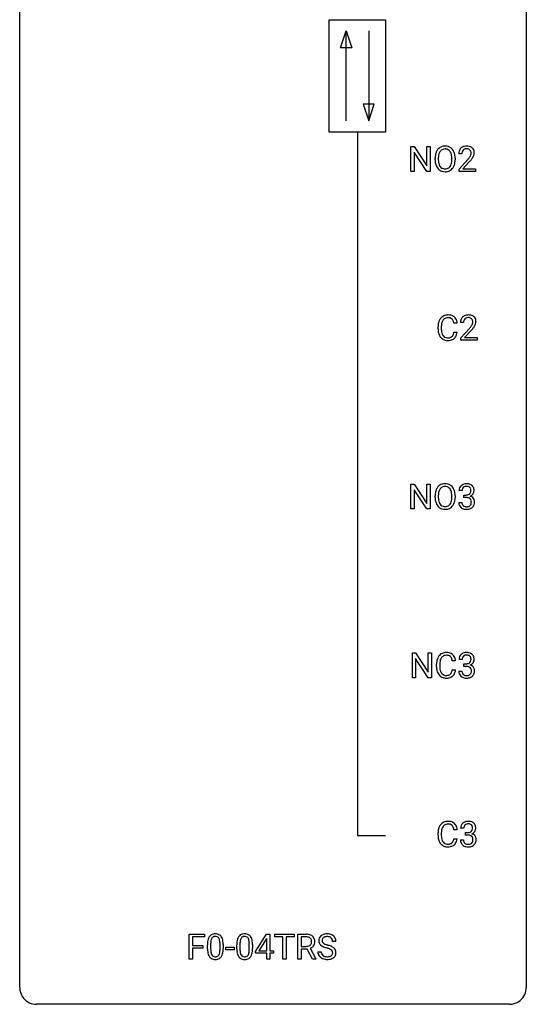
# Model space of a CAD drawing. Extents: x 2.8 to 26.6, y -2.8 to 92.5.
# Drawn here: x 2.8 to 26.6, y -2.8 to 43.5 of the extents above; entities that cross this region are included whole.
import ezdxf

# ---------------------------------------------------------------- set-up
doc = ezdxf.new("R2010")
doc.units = 0
doc.layers.add('DEFAULT_255_1_234', color=255, linetype='CONTINUOUS')
doc.layers.add('DEFAULT_255_2_778', color=255, linetype='CONTINUOUS')

msp = doc.modelspace()

# ---------------------------------------------------------------- linework, layer by layer
at = {"layer": 'DEFAULT_255_1_234'}
for p, q in [((21.171, 36.39), (21.171, 37.56)), ((21.171, 37.56), (21.326, 37.56)), ((21.326, 37.56), (21.917, 36.655)), ((21.917, 36.655), (21.917, 37.56)), ((21.917, 37.56), (22.07, 37.56)), ((22.07, 37.56), (22.07, 36.39)), ((21.915, 36.39), (21.326, 37.292)), ((21.326, 37.292), (21.326, 36.39)), ((23.562, 37.215), (23.414, 37.215)), ((22.303, 36.927), (22.303, 37.011)), ((22.456, 37.023), (22.456, 36.937)), ((23.09, 36.926), (23.09, 37.013)), ((23.244, 37.011), (23.244, 36.937)), ((23.436, 36.497), (23.841, 36.947)), ((23.929, 36.851), (23.615, 36.512)), ((21.326, 36.39), (21.171, 36.39)), ((22.07, 36.39), (21.915, 36.39)), ((23.436, 36.39), (23.436, 36.497)), ((24.203, 36.39), (23.436, 36.39)), ((23.615, 36.512), (24.203, 36.512)), ((24.203, 36.512), (24.203, 36.39)), ((23.342, 29.246), (23.187, 29.246)), ((23.64, 29.278), (23.492, 29.278)), ((22.442, 28.983), (22.442, 29.095)), ((22.597, 29.091), (22.597, 28.978)), ((23.187, 28.824), (23.342, 28.824)), ((23.514, 28.56), (23.919, 29.009)), ((24.007, 28.914), (23.693, 28.574)), ((23.514, 28.453), (23.514, 28.56)), ((24.281, 28.453), (23.514, 28.453)), ((23.693, 28.574), (24.281, 28.574)), ((24.281, 28.574), (24.281, 28.453)), ((21.171, 20.515), (21.171, 21.685)), ((21.171, 21.685), (21.326, 21.685)), ((21.326, 21.685), (21.917, 20.78)), ((21.915, 20.515), (21.326, 21.417)), ((21.326, 21.417), (21.326, 20.515)), ((21.917, 20.78), (21.917, 21.685)), ((21.917, 21.685), (22.07, 21.685)), ((22.07, 21.685), (22.07, 20.515)), ((23.574, 21.378), (23.425, 21.378)), ((22.303, 21.052), (22.303, 21.136)), ((22.456, 21.148), (22.456, 21.062)), ((23.09, 21.051), (23.09, 21.138)), ((23.244, 21.136), (23.244, 21.062)), ((23.652, 21.051), (23.652, 21.172)), ((23.652, 21.172), (23.764, 21.172)), ((23.764, 21.051), (23.652, 21.051)), ((21.326, 20.515), (21.171, 20.515)), ((22.07, 20.515), (21.915, 20.515)), ((23.415, 20.824), (23.564, 20.824)), ((21.235, 12.578), (21.235, 13.747)), ((21.235, 13.747), (21.39, 13.747)), ((21.39, 13.747), (21.98, 12.842)), ((21.979, 12.578), (21.39, 13.479)), ((21.39, 13.479), (21.39, 12.578)), ((21.98, 12.842), (21.98, 13.747)), ((21.98, 13.747), (22.134, 13.747)), ((22.134, 13.747), (22.134, 12.578)), ((23.577, 13.441), (23.429, 13.441)), ((22.368, 13.108), (22.368, 13.22)), ((22.523, 13.216), (22.523, 13.103)), ((23.268, 13.371), (23.113, 13.371)), ((23.656, 13.114), (23.656, 13.235)), ((23.656, 13.235), (23.767, 13.235)), ((23.767, 13.114), (23.656, 13.114)), ((21.39, 12.578), (21.235, 12.578)), ((22.134, 12.578), (21.979, 12.578)), ((23.113, 12.949), (23.268, 12.949)), ((23.418, 12.886), (23.567, 12.886)), ((22.442, 5.17), (22.442, 5.283)), ((22.597, 5.279), (22.597, 5.166)), ((23.342, 5.434), (23.187, 5.434)), ((23.652, 5.503), (23.503, 5.503)), ((23.73, 5.176), (23.73, 5.297)), ((23.73, 5.297), (23.842, 5.297)), ((23.842, 5.176), (23.73, 5.176)), ((23.187, 5.011), (23.342, 5.011)), ((23.493, 4.949), (23.642, 4.949)), ((10.739, -0.651), (10.739, 0.518)), ((10.739, 0.518), (11.464, 0.518)), ((11.464, 0.518), (11.464, 0.391)), ((13.857, -0.292), (14.38, 0.518)), ((14.38, 0.518), (14.538, 0.518)), ((14.538, 0.518), (14.538, -0.259)), ((14.777, 0.391), (14.777, 0.518)), ((14.777, 0.518), (15.681, 0.518)), ((15.681, 0.518), (15.681, 0.391)), ((15.854, -0.651), (15.854, 0.518)), ((15.854, 0.518), (16.241, 0.518)), ((11.464, 0.391), (10.894, 0.391)), ((10.894, 0.391), (10.894, -0.009)), ((11.605, -0.173), (11.605, 0.026)), ((11.754, 0.062), (11.754, -0.176)), ((12.195, -0.193), (12.195, 0.051)), ((12.343, 0.04), (12.343, -0.153)), ((12.983, -0.173), (12.983, 0.026)), ((13.131, 0.062), (13.131, -0.176)), ((13.572, -0.193), (13.572, 0.051)), ((13.721, 0.04), (13.721, -0.153)), ((14.371, 0.283), (14.025, -0.259)), ((14.389, 0.315), (14.371, 0.283)), ((14.389, -0.259), (14.389, 0.315)), ((15.152, 0.391), (14.777, 0.391)), ((15.152, -0.651), (15.152, 0.391)), ((15.681, 0.391), (15.305, 0.391)), ((15.305, 0.391), (15.305, -0.651)), ((16.009, 0.391), (16.009, -0.052)), ((16.245, 0.391), (16.009, 0.391)), ((17.644, 0.18), (17.489, 0.18)), ((10.894, -0.009), (11.384, -0.009)), ((11.384, -0.135), (10.894, -0.135)), ((10.894, -0.135), (10.894, -0.651)), ((11.384, -0.009), (11.384, -0.135)), ((12.466, -0.215), (12.466, -0.094)), ((12.466, -0.094), (12.858, -0.094)), ((12.858, -0.215), (12.466, -0.215)), ((12.858, -0.094), (12.858, -0.215)), ((13.857, -0.38), (13.857, -0.292)), ((14.389, -0.38), (13.857, -0.38)), ((14.025, -0.259), (14.389, -0.259)), ((14.389, -0.651), (14.389, -0.38)), ((14.538, -0.259), (14.701, -0.259)), ((14.701, -0.38), (14.538, -0.38)), ((14.538, -0.38), (14.538, -0.651)), ((14.701, -0.259), (14.701, -0.38)), ((16.009, -0.052), (16.246, -0.052)), ((16.284, -0.178), (16.009, -0.178)), ((16.009, -0.178), (16.009, -0.651)), ((16.538, -0.651), (16.284, -0.178)), ((16.428, -0.145), (16.703, -0.642)), ((16.796, -0.312), (16.951, -0.312)), ((10.894, -0.651), (10.739, -0.651)), ((14.538, -0.651), (14.389, -0.651)), ((15.305, -0.651), (15.152, -0.651)), ((16.009, -0.651), (15.854, -0.651)), ((16.703, -0.651), (16.538, -0.651)), ((16.703, -0.642), (16.703, -0.651))]:
    msp.add_line(p, q, dxfattribs=at)
for centre, radius, start, end in [((22.752, 37.157), 0.416, 122.6416, 139.3431), ((22.762, 37.139), 0.437, 93.0224, 122.4558), ((22.773, 37.042), 0.534, 89.9753, 93.6342), ((22.777, 37.082), 0.494, 73.7464, 90.4233), ((22.794, 37.15), 0.424, 57.6628, 73.4518), ((22.793, 37.152), 0.422, 29.144, 57.4147), ((23.758, 37.222), 0.35, 100.7869, 133.4384), ((23.793, 37.067), 0.508, 89.6605, 101.3704), ((23.8, 37.074), 0.502, 78.2171, 90.413), ((23.835, 37.236), 0.336, 55.9268, 78.4889), ((23.855, 37.27), 0.297, 47.9292, 55.4054), ((23.129, 37.015), 0.826, 169.5254, 180.2765), ((22.939, 37.05), 0.633, 155.8315, 169.509), ((22.811, 37.11), 0.491, 139.6258, 156.038), ((23.284, 37.015), 0.828, 174.0509, 179.4177), ((23.044, 37.043), 0.586, 163.0419, 174.314), ((22.853, 37.103), 0.386, 143.5289, 163.2981), ((22.76, 37.174), 0.269, 110.8228, 143.9179), ((22.769, 37.136), 0.308, 89.3038, 109.9046), ((22.773, 37.07), 0.374, 84.3852, 90.0758), ((22.79, 37.174), 0.269, 36.1437, 85.6627), ((22.721, 37.121), 0.355, 20.3231, 36.4993), ((22.558, 37.061), 0.529, 7.8928, 20.2962), ((22.258, 37.017), 0.832, 359.7056, 8.036), ((22.7, 37.094), 0.532, 24.0983, 29.7324), ((22.596, 37.051), 0.644, 8.6655, 23.8241), ((22.373, 37.015), 0.871, 359.7807, 8.8219), ((23.821, 37.219), 0.407, 163.2879, 180.5582), ((23.74, 37.241), 0.324, 133.4541, 162.947), ((23.961, 37.215), 0.398, 178.4382, 180.0084), ((23.874, 37.22), 0.312, 165.9093, 178.8684), ((23.774, 37.247), 0.208, 136.1757, 166.3675), ((23.761, 37.257), 0.192, 129.7279, 135.7542), ((23.769, 37.244), 0.207, 102.1739, 129.2062), ((23.794, 37.141), 0.313, 89.5461, 102.5419), ((23.797, 37.195), 0.259, 82.1602, 90.1506), ((23.81, 37.269), 0.184, 43.4415, 83.1661), ((23.021, 37.71), 1.119, 320.7373, 323.9737), ((23.413, 37.426), 0.635, 323.8962, 328.6421), ((23.802, 37.261), 0.195, 16.1715, 43.5284), ((23.617, 37.299), 0.395, 328.8299, 331.7899), ((23.717, 37.248), 0.282, 331.4255, 352.9365), ((23.752, 37.247), 0.248, 359.4866, 15.934), ((23.731, 37.245), 0.269, 353.2249, 0.0169), ((23.865, 37.28), 0.283, 4.3348, 48.0561), ((23.527, 37.373), 0.641, 326.9135, 338.3505), ((23.798, 37.269), 0.35, 337.8914, 358.9968), ((23.755, 37.263), 0.393, 359.9252, 5.5968), ((23.132, 36.932), 0.829, 180.3724, 188.9252), ((22.932, 36.899), 0.626, 188.7215, 204.8241), ((22.852, 36.865), 0.54, 205.1184, 209.647), ((22.765, 36.81), 0.437, 209.0633, 237.3493), ((23.234, 36.933), 0.778, 179.693, 188.7907), ((22.968, 36.891), 0.508, 188.6331, 202.563), ((22.842, 36.84), 0.373, 202.8081, 216.1194), ((22.761, 36.775), 0.269, 215.0756, 264.638), ((22.796, 36.768), 0.26, 288.063, 323.8113), ((22.709, 36.833), 0.369, 323.6548, 342.659), ((22.506, 36.899), 0.582, 342.4092, 353.6451), ((22.223, 36.934), 0.868, 353.403, 359.4848), ((22.743, 36.833), 0.484, 319.8877, 336.1328), ((22.609, 36.894), 0.632, 336.0278, 350.5787), ((22.379, 36.933), 0.864, 350.4877, 0.2625), ((22.492, 38.14), 1.801, 318.5132, 320.7828), ((22.745, 37.945), 1.611, 317.2587, 319.9046), ((23.128, 37.629), 1.115, 319.6473, 327.0958), ((22.756, 36.799), 0.423, 237.5352, 252.1858), ((22.771, 36.853), 0.478, 252.522, 270.4416), ((22.774, 36.858), 0.353, 263.8464, 270.0834), ((22.778, 36.832), 0.327, 269.3649, 287.5152), ((22.775, 36.921), 0.547, 269.9171, 276.3398), ((22.792, 36.807), 0.432, 275.8196, 302.1885), ((22.803, 36.785), 0.407, 302.4806, 319.6144), ((22.896, 29.196), 0.441, 95.646, 121.5491), ((22.912, 29.085), 0.553, 89.9242, 96.1378), ((22.917, 29.097), 0.541, 76.6779, 90.4563), ((23.871, 29.13), 0.508, 89.6605, 101.3704), ((23.878, 29.136), 0.502, 78.2171, 90.413), ((23.219, 29.099), 0.777, 169.5837, 180.2758), ((23.035, 29.133), 0.59, 155.0366, 169.6003), ((22.922, 29.188), 0.464, 136.7831, 155.2473), ((22.883, 29.221), 0.413, 121.7633, 136.4281), ((23.429, 29.094), 0.832, 174.342, 180.143), ((23.167, 29.122), 0.568, 162.9374, 174.6209), ((22.972, 29.184), 0.363, 143.0753, 163.1917), ((22.895, 29.242), 0.267, 109.2998, 143.3038), ((22.909, 29.191), 0.32, 89.3452, 108.5745), ((22.913, 29.073), 0.438, 87.3815, 90.0241), ((22.92, 29.179), 0.332, 74.7009, 87.8124), ((22.951, 29.286), 0.221, 47.4372, 75.0698), ((22.956, 29.256), 0.378, 47.4858, 76.9287), ((22.946, 29.287), 0.224, 27.8167, 46.4008), ((22.836, 29.228), 0.349, 15.7653, 27.9411), ((22.637, 29.17), 0.556, 7.8892, 15.9239), ((22.942, 29.246), 0.395, 16.5424, 46.8933), ((22.781, 29.193), 0.564, 5.4072, 17.0365), ((23.899, 29.282), 0.407, 163.2879, 180.5582), ((23.818, 29.304), 0.324, 133.4541, 162.947), ((23.836, 29.285), 0.35, 100.7869, 133.4384), ((24.039, 29.278), 0.398, 178.4382, 180.0084), ((23.952, 29.283), 0.312, 165.9093, 178.8684), ((23.852, 29.31), 0.208, 136.1757, 166.3675), ((23.839, 29.319), 0.192, 129.7279, 135.7542), ((23.847, 29.307), 0.207, 102.1739, 129.2062), ((23.872, 29.204), 0.313, 89.5461, 102.5419), ((23.875, 29.257), 0.259, 82.1602, 90.1506), ((23.888, 29.331), 0.184, 43.4415, 83.1661), ((23.913, 29.298), 0.336, 55.9268, 78.4889), ((23.88, 29.323), 0.195, 16.1715, 43.5284), ((23.695, 29.362), 0.395, 328.8299, 331.7899), ((23.795, 29.31), 0.282, 331.4255, 352.9365), ((23.83, 29.31), 0.248, 359.4866, 15.934), ((23.809, 29.307), 0.269, 353.2249, 0.0169), ((23.933, 29.332), 0.297, 47.9292, 55.4054), ((23.943, 29.343), 0.283, 4.3348, 48.0561), ((23.605, 29.436), 0.641, 326.9135, 338.3505), ((23.876, 29.331), 0.35, 337.8914, 358.9968), ((23.834, 29.326), 0.393, 359.9252, 5.5968), ((23.404, 28.983), 0.962, 179.9919, 181.5394), ((23.197, 28.972), 0.755, 181.1219, 193.8756), ((22.96, 28.91), 0.51, 193.548, 219.5757), ((23.336, 28.974), 0.739, 179.6818, 189.1505), ((23.086, 28.932), 0.486, 188.9911, 203.5773), ((22.978, 28.888), 0.369, 203.9077, 215.1312), ((22.842, 28.842), 0.342, 331.6589, 343.2879), ((22.635, 28.906), 0.558, 343.1446, 351.0106), ((22.481, 28.934), 0.715, 350.7157, 351.1602), ((22.794, 28.884), 0.551, 340.1774, 353.7814), ((22.57, 30.202), 1.801, 318.5132, 320.7828), ((23.099, 29.772), 1.119, 320.7373, 323.9737), ((23.491, 29.488), 0.635, 323.8962, 328.6421), ((22.823, 30.008), 1.611, 317.2587, 319.9046), ((23.206, 29.691), 1.115, 319.6473, 327.0958), ((22.877, 28.84), 0.401, 219.3627, 250.0612), ((22.886, 28.816), 0.252, 213.9072, 263.8849), ((22.894, 28.903), 0.467, 250.7885, 270.6489), ((22.898, 28.895), 0.332, 263.1759, 270.1031), ((22.902, 29.019), 0.456, 269.672, 279.0609), ((22.899, 29.164), 0.727, 270.0021, 270.3582), ((22.904, 29.018), 0.581, 269.9359, 282.8096), ((22.928, 28.858), 0.293, 278.875, 293.6347), ((22.948, 28.836), 0.394, 282.4333, 310.7514), ((22.96, 28.783), 0.211, 293.8553, 310.0519), ((22.961, 28.777), 0.206, 311.0647, 332.0108), ((22.952, 28.825), 0.384, 311.4559, 340.4422), ((22.939, 21.175), 0.633, 155.8315, 169.509), ((22.811, 21.235), 0.491, 139.6258, 156.038), ((22.752, 21.282), 0.416, 122.6416, 139.3431), ((23.044, 21.168), 0.586, 163.0419, 174.314), ((22.853, 21.228), 0.386, 143.5289, 163.2981), ((22.762, 21.264), 0.437, 93.0224, 122.4558), ((22.76, 21.299), 0.269, 110.8228, 143.9179), ((22.769, 21.261), 0.308, 89.3038, 109.9046), ((22.773, 21.167), 0.534, 89.9753, 93.6342), ((22.777, 21.207), 0.494, 73.7464, 90.4233), ((22.773, 21.195), 0.374, 84.3852, 90.0758), ((22.79, 21.299), 0.269, 36.1437, 85.6627), ((22.794, 21.275), 0.424, 57.6628, 73.4518), ((22.721, 21.246), 0.355, 20.3231, 36.4993), ((22.793, 21.277), 0.422, 29.144, 57.4147), ((22.558, 21.186), 0.529, 7.8928, 20.2962), ((22.7, 21.219), 0.532, 24.0983, 29.7324), ((22.596, 21.176), 0.644, 8.6655, 23.8241), ((23.735, 21.382), 0.31, 155.3484, 180.7485), ((23.73, 21.379), 0.307, 131.5745, 154.4798), ((23.762, 21.348), 0.352, 96.9875, 131.9691), ((23.83, 21.379), 0.257, 172.5097, 180.1367), ((23.758, 21.391), 0.183, 133.8349, 173.5344), ((23.763, 21.385), 0.191, 103.2932, 133.5619), ((23.784, 21.223), 0.478, 89.8596, 97.7825), ((23.783, 21.306), 0.273, 89.5325, 103.5319), ((23.788, 21.197), 0.504, 78.3655, 90.4132), ((23.789, 21.278), 0.301, 76.1117, 90.7026), ((23.827, 21.417), 0.157, 13.9577, 77.6713), ((23.824, 21.363), 0.334, 56.6229, 78.6387), ((23.811, 21.36), 0.177, 311.7324, 354.2802), ((23.693, 21.377), 0.297, 359.1805, 15.0453), ((23.739, 21.373), 0.251, 353.0938, 0.1181), ((23.846, 21.4), 0.291, 47.0254, 56.0854), ((23.848, 21.404), 0.287, 10.9208, 46.7778), ((23.895, 21.371), 0.243, 332.355, 359.7179), ((23.711, 21.373), 0.427, 359.6364, 11.6087), ((23.129, 21.14), 0.826, 169.5254, 180.2765), ((23.132, 21.057), 0.829, 180.3724, 188.9252), ((22.932, 21.024), 0.626, 188.7215, 204.8241), ((23.284, 21.14), 0.828, 174.0509, 179.4177), ((23.234, 21.058), 0.778, 179.693, 188.7907), ((22.968, 21.016), 0.508, 188.6331, 202.563), ((22.709, 20.958), 0.369, 323.6548, 342.659), ((22.506, 21.024), 0.582, 342.4092, 353.6451), ((22.258, 21.142), 0.832, 359.7056, 8.036), ((22.223, 21.059), 0.868, 353.403, 359.4848), ((22.609, 21.019), 0.632, 336.0278, 350.5787), ((22.379, 21.058), 0.864, 350.4877, 0.2625), ((22.373, 21.14), 0.871, 359.7807, 8.8219), ((23.761, 21.512), 0.339, 270.492, 281.8952), ((23.759, 20.596), 0.456, 84.0193, 89.3331), ((23.775, 20.732), 0.319, 71.901, 84.3554), ((23.785, 21.401), 0.226, 281.6692, 301.2943), ((23.811, 20.838), 0.207, 49.5089, 72.1836), ((23.802, 21.37), 0.191, 301.7833, 311.7545), ((23.829, 20.863), 0.176, 12.9498, 48.7551), ((23.818, 21.445), 0.357, 292.5402, 293.6925), ((23.857, 20.799), 0.331, 57.6435, 72.8625), ((23.845, 21.391), 0.297, 292.9802, 325.2392), ((23.742, 20.841), 0.265, 359.5048, 13.424), ((23.64, 20.838), 0.367, 357.4749, 0.0231), ((23.892, 20.857), 0.263, 36.7249, 57.4698), ((23.83, 21.402), 0.315, 325.2334, 332.8746), ((23.891, 20.858), 0.263, 8.0545, 36.3561), ((23.767, 20.838), 0.389, 343.983, 0.5572), ((23.805, 20.843), 0.351, 359.8321, 8.587), ((22.852, 20.99), 0.54, 205.1184, 209.647), ((22.765, 20.935), 0.437, 209.0633, 237.3493), ((22.842, 20.965), 0.373, 202.8081, 216.1194), ((22.756, 20.924), 0.423, 237.5352, 252.1858), ((22.761, 20.9), 0.269, 215.0756, 264.638), ((22.771, 20.978), 0.478, 252.522, 270.4416), ((22.774, 20.983), 0.353, 263.8464, 270.0834), ((22.778, 20.957), 0.327, 269.3649, 287.5152), ((22.775, 21.046), 0.547, 269.9171, 276.3398), ((22.792, 20.932), 0.432, 275.8196, 302.1885), ((22.796, 20.893), 0.26, 288.063, 323.8113), ((22.803, 20.91), 0.407, 302.4806, 319.6144), ((22.743, 20.958), 0.484, 319.8877, 336.1328), ((23.811, 20.824), 0.396, 179.9755, 183.2323), ((23.707, 20.811), 0.291, 181.8183, 229.6455), ((23.748, 20.857), 0.354, 229.4223, 256.8556), ((23.793, 20.822), 0.229, 179.4465, 196.2869), ((23.745, 20.808), 0.179, 196.5661, 227.7059), ((23.761, 20.827), 0.203, 227.7652, 257.8763), ((23.782, 20.996), 0.496, 256.6829, 270.4412), ((23.783, 20.921), 0.3, 257.4584, 270.4266), ((23.788, 20.95), 0.329, 269.5962, 280.8789), ((23.788, 21), 0.5, 269.7286, 280.3856), ((23.811, 20.835), 0.212, 280.6346, 299.8596), ((23.818, 20.856), 0.354, 279.783, 311.6256), ((23.83, 20.799), 0.171, 300.3576, 314.5518), ((23.822, 20.805), 0.182, 315.0728, 345.0431), ((23.729, 20.832), 0.278, 344.5987, 357.927), ((23.856, 20.813), 0.297, 311.636, 343.7652), ((22.961, 13.258), 0.59, 155.0366, 169.6003), ((22.847, 13.313), 0.464, 136.7831, 155.2473), ((22.808, 13.346), 0.413, 121.7633, 136.4281), ((22.897, 13.309), 0.363, 143.0753, 163.1917), ((22.822, 13.321), 0.441, 95.646, 121.5491), ((22.821, 13.367), 0.267, 109.2998, 143.3038), ((22.835, 13.316), 0.32, 89.3452, 108.5745), ((22.837, 13.21), 0.553, 89.9242, 96.1378), ((22.842, 13.222), 0.541, 76.6779, 90.4563), ((22.838, 13.198), 0.438, 87.3815, 90.0241), ((22.846, 13.304), 0.332, 74.7009, 87.8124), ((22.877, 13.411), 0.221, 47.4372, 75.0698), ((22.882, 13.381), 0.378, 47.4858, 76.9287), ((22.872, 13.412), 0.224, 27.8167, 46.4008), ((22.761, 13.353), 0.349, 15.7653, 27.9411), ((22.562, 13.295), 0.556, 7.8892, 15.9239), ((22.867, 13.371), 0.395, 16.5424, 46.8933), ((22.706, 13.318), 0.564, 5.4072, 17.0365), ((23.739, 13.445), 0.31, 155.3484, 180.7485), ((23.734, 13.442), 0.307, 131.5745, 154.4798), ((23.765, 13.41), 0.352, 96.9875, 131.9691), ((23.834, 13.441), 0.257, 172.5097, 180.1367), ((23.762, 13.454), 0.183, 133.8349, 173.5344), ((23.766, 13.448), 0.191, 103.2932, 133.5619), ((23.787, 13.285), 0.478, 89.8596, 97.7825), ((23.786, 13.368), 0.273, 89.5325, 103.5319), ((23.792, 13.259), 0.504, 78.3655, 90.4132), ((23.792, 13.341), 0.301, 76.1117, 90.7026), ((23.831, 13.479), 0.157, 13.9577, 77.6713), ((23.828, 13.425), 0.334, 56.6229, 78.6387), ((23.696, 13.44), 0.297, 359.1805, 15.0453), ((23.742, 13.435), 0.251, 353.0938, 0.1181), ((23.849, 13.463), 0.291, 47.0254, 56.0854), ((23.851, 13.467), 0.287, 10.9208, 46.7778), ((23.898, 13.434), 0.243, 332.355, 359.7179), ((23.715, 13.435), 0.427, 359.6364, 11.6087), ((23.144, 13.224), 0.777, 169.5837, 180.2758), ((23.33, 13.108), 0.962, 179.9919, 181.5394), ((23.122, 13.097), 0.755, 181.1219, 193.8756), ((23.355, 13.219), 0.832, 174.342, 180.143), ((23.262, 13.099), 0.739, 179.6818, 189.1505), ((23.092, 13.247), 0.568, 162.9374, 174.6209), ((23.012, 13.057), 0.486, 188.9911, 203.5773), ((23.765, 13.574), 0.339, 270.492, 281.8952), ((23.762, 12.658), 0.456, 84.0193, 89.3331), ((23.778, 12.794), 0.319, 71.901, 84.3554), ((23.789, 13.464), 0.226, 281.6692, 301.2943), ((23.814, 12.9), 0.207, 49.5089, 72.1836), ((23.806, 13.433), 0.191, 301.7833, 311.7545), ((23.815, 13.423), 0.177, 311.7324, 354.2802), ((23.832, 12.925), 0.176, 12.9498, 48.7551), ((23.821, 13.507), 0.357, 292.5402, 293.6925), ((23.86, 12.862), 0.331, 57.6435, 72.8625), ((23.849, 13.454), 0.297, 292.9802, 325.2392), ((23.746, 12.903), 0.265, 359.5048, 13.424), ((23.896, 12.919), 0.263, 36.7249, 57.4698), ((23.833, 13.465), 0.315, 325.2334, 332.8746), ((23.895, 12.921), 0.263, 8.0545, 36.3561), ((22.885, 13.035), 0.51, 193.548, 219.5757), ((22.802, 12.965), 0.401, 219.3627, 250.0612), ((22.904, 13.013), 0.369, 203.9077, 215.1312), ((22.811, 12.941), 0.252, 213.9072, 263.8849), ((22.819, 13.028), 0.467, 250.7885, 270.6489), ((22.824, 13.02), 0.332, 263.1759, 270.1031), ((22.827, 13.144), 0.456, 269.672, 279.0609), ((22.824, 13.289), 0.727, 270.0021, 270.3582), ((22.83, 13.143), 0.581, 269.9359, 282.8096), ((22.854, 12.983), 0.293, 278.875, 293.6347), ((22.874, 12.961), 0.394, 282.4333, 310.7514), ((22.886, 12.908), 0.211, 293.8553, 310.0519), ((22.886, 12.902), 0.206, 311.0647, 332.0108), ((22.767, 12.967), 0.342, 331.6589, 343.2879), ((22.561, 13.031), 0.558, 343.1446, 351.0106), ((22.407, 13.059), 0.715, 350.7157, 351.1602), ((22.877, 12.95), 0.384, 311.4559, 340.4422), ((22.72, 13.009), 0.551, 340.1774, 353.7814), ((23.814, 12.886), 0.396, 179.9755, 183.2323), ((23.71, 12.873), 0.291, 181.8183, 229.6455), ((23.751, 12.92), 0.354, 229.4223, 256.8556), ((23.797, 12.884), 0.229, 179.4465, 196.2869), ((23.748, 12.871), 0.179, 196.5661, 227.7059), ((23.764, 12.889), 0.203, 227.7652, 257.8763), ((23.785, 13.058), 0.496, 256.6829, 270.4412), ((23.787, 12.983), 0.3, 257.4584, 270.4266), ((23.791, 13.012), 0.329, 269.5962, 280.8789), ((23.791, 13.062), 0.5, 269.7286, 280.3856), ((23.814, 12.898), 0.212, 280.6346, 299.8596), ((23.822, 12.919), 0.354, 279.783, 311.6256), ((23.833, 12.862), 0.171, 300.3576, 314.5518), ((23.825, 12.868), 0.182, 315.0728, 345.0431), ((23.733, 12.894), 0.278, 344.5987, 357.927), ((23.643, 12.901), 0.367, 357.4749, 0.0231), ((23.859, 12.876), 0.297, 311.636, 343.7652), ((23.771, 12.9), 0.389, 343.983, 0.5572), ((23.808, 12.905), 0.351, 359.8321, 8.587), ((23.035, 5.321), 0.59, 155.0366, 169.6003), ((22.922, 5.375), 0.464, 136.7831, 155.2473), ((22.883, 5.408), 0.413, 121.7633, 136.4281), ((22.972, 5.371), 0.363, 143.0753, 163.1917), ((22.896, 5.384), 0.441, 95.646, 121.5491), ((22.895, 5.43), 0.267, 109.2998, 143.3038), ((22.909, 5.379), 0.32, 89.3452, 108.5745), ((22.912, 5.273), 0.553, 89.9242, 96.1378), ((22.917, 5.285), 0.541, 76.6779, 90.4563), ((22.913, 5.261), 0.438, 87.3815, 90.0241), ((22.92, 5.366), 0.332, 74.7009, 87.8124), ((22.951, 5.474), 0.221, 47.4372, 75.0698), ((22.956, 5.444), 0.378, 47.4858, 76.9287), ((22.946, 5.474), 0.224, 27.8167, 46.4008), ((22.836, 5.415), 0.349, 15.7653, 27.9411), ((22.942, 5.434), 0.395, 16.5424, 46.8933), ((23.813, 5.507), 0.31, 155.3484, 180.7485), ((23.808, 5.504), 0.307, 131.5745, 154.4798), ((23.84, 5.473), 0.352, 96.9875, 131.9691), ((23.836, 5.516), 0.183, 133.8349, 173.5344), ((23.841, 5.51), 0.191, 103.2932, 133.5619), ((23.862, 5.348), 0.478, 89.8596, 97.7825), ((23.861, 5.431), 0.273, 89.5325, 103.5319), ((23.867, 5.322), 0.504, 78.3655, 90.4132), ((23.867, 5.403), 0.301, 76.1117, 90.7026), ((23.905, 5.542), 0.157, 13.9577, 77.6713), ((23.902, 5.488), 0.334, 56.6229, 78.6387), ((23.771, 5.502), 0.297, 359.1805, 15.0453), ((23.924, 5.525), 0.291, 47.0254, 56.0854), ((23.926, 5.529), 0.287, 10.9208, 46.7778), ((23.789, 5.498), 0.427, 359.6364, 11.6087), ((23.219, 5.287), 0.777, 169.5837, 180.2758), ((23.404, 5.17), 0.962, 179.9919, 181.5394), ((23.197, 5.159), 0.755, 181.1219, 193.8756), ((23.429, 5.281), 0.832, 174.342, 180.143), ((23.336, 5.162), 0.739, 179.6818, 189.1505), ((23.167, 5.31), 0.568, 162.9374, 174.6209), ((22.637, 5.358), 0.556, 7.8892, 15.9239), ((22.781, 5.381), 0.564, 5.4072, 17.0365), ((23.908, 5.504), 0.257, 172.5097, 180.1367), ((23.839, 5.637), 0.339, 270.492, 281.8952), ((23.837, 4.721), 0.456, 84.0193, 89.3331), ((23.853, 4.857), 0.319, 71.901, 84.3554), ((23.863, 5.526), 0.226, 281.6692, 301.2943), ((23.889, 4.963), 0.207, 49.5089, 72.1836), ((23.88, 5.495), 0.191, 301.7833, 311.7545), ((23.889, 5.485), 0.177, 311.7324, 354.2802), ((23.907, 4.988), 0.176, 12.9498, 48.7551), ((23.896, 5.57), 0.357, 292.5402, 293.6925), ((23.935, 4.924), 0.331, 57.6435, 72.8625), ((23.923, 5.516), 0.297, 292.9802, 325.2392), ((23.817, 5.498), 0.251, 353.0938, 0.1181), ((23.97, 4.982), 0.263, 36.7249, 57.4698), ((23.908, 5.527), 0.315, 325.2334, 332.8746), ((23.969, 4.983), 0.263, 8.0545, 36.3561), ((23.973, 5.496), 0.243, 332.355, 359.7179), ((22.96, 5.098), 0.51, 193.548, 219.5757), ((22.877, 5.027), 0.401, 219.3627, 250.0612), ((23.086, 5.12), 0.486, 188.9911, 203.5773), ((22.978, 5.075), 0.369, 203.9077, 215.1312), ((22.886, 5.004), 0.252, 213.9072, 263.8849), ((22.894, 5.091), 0.467, 250.7885, 270.6489), ((22.898, 5.082), 0.332, 263.1759, 270.1031), ((22.902, 5.207), 0.456, 269.672, 279.0609), ((22.904, 5.205), 0.581, 269.9359, 282.8096), ((22.928, 5.045), 0.293, 278.875, 293.6347), ((22.948, 5.024), 0.394, 282.4333, 310.7514), ((22.96, 4.97), 0.211, 293.8553, 310.0519), ((22.961, 4.964), 0.206, 311.0647, 332.0108), ((22.842, 5.03), 0.342, 331.6589, 343.2879), ((22.635, 5.093), 0.558, 343.1446, 351.0106), ((22.481, 5.121), 0.715, 350.7157, 351.1602), ((22.952, 5.013), 0.384, 311.4559, 340.4422), ((22.794, 5.071), 0.551, 340.1774, 353.7814), ((23.889, 4.949), 0.396, 179.9755, 183.2323), ((23.785, 4.936), 0.291, 181.8183, 229.6455), ((23.826, 4.982), 0.354, 229.4223, 256.8556), ((23.871, 4.947), 0.229, 179.4465, 196.2869), ((23.823, 4.933), 0.179, 196.5661, 227.7059), ((23.839, 4.952), 0.203, 227.7652, 257.8763), ((23.86, 5.121), 0.496, 256.6829, 270.4412), ((23.861, 5.046), 0.3, 257.4584, 270.4266), ((23.866, 5.075), 0.329, 269.5962, 280.8789), ((23.866, 5.125), 0.5, 269.7286, 280.3856), ((23.889, 4.96), 0.212, 280.6346, 299.8596), ((23.896, 4.981), 0.354, 279.783, 311.6256), ((23.908, 4.924), 0.171, 300.3576, 314.5518), ((23.9, 4.93), 0.182, 315.0728, 345.0431), ((23.807, 4.957), 0.278, 344.5987, 357.927), ((23.82, 4.966), 0.265, 359.5048, 13.424), ((23.718, 4.963), 0.367, 357.4749, 0.0231), ((23.934, 4.938), 0.297, 311.636, 343.7652), ((23.845, 4.963), 0.389, 343.983, 0.5572), ((23.883, 4.968), 0.351, 359.8321, 8.587), ((22.899, 5.351), 0.727, 270.0021, 270.3582), ((11.928, 0.243), 0.286, 101.6441, 144.5142), ((11.97, 0.074), 0.46, 89.5284, 102.582), ((11.978, 0.07), 0.464, 77.0438, 90.5081), ((12.018, 0.234), 0.295, 48.2779, 77.4995), ((13.305, 0.243), 0.286, 101.6441, 144.5142), ((13.348, 0.074), 0.46, 89.5284, 102.582), ((13.355, 0.07), 0.464, 77.0438, 90.5081), ((13.396, 0.234), 0.295, 48.2779, 77.4995), ((16.245, -0.178), 0.696, 80.6536, 90.3427), ((16.287, 0.068), 0.446, 65.6987, 80.833), ((16.335, 0.178), 0.327, 50.0017, 65.4306), ((17.187, 0.142), 0.388, 101.9878, 128.8743), ((17.227, -0.03), 0.564, 89.5907, 102.3169), ((17.234, 0.002), 0.532, 77.2361, 90.3248), ((17.254, 0.099), 0.433, 63.8378, 77.0809), ((17.282, 0.15), 0.375, 45.9864, 64.1608), ((12.8, 0.031), 1.195, 173.7676, 180.2316), ((12.348, 0.082), 0.74, 164.3059, 173.9002), ((12.057, 0.166), 0.437, 148.7922, 164.5684), ((11.962, 0.219), 0.328, 144.5884, 148.1176), ((12.902, 0.052), 1.148, 177.8632, 179.5044), ((12.599, 0.066), 0.844, 172.0259, 178.0703), ((12.269, 0.114), 0.511, 163.3763, 172.1411), ((12.059, 0.177), 0.292, 149.4209, 163.6286), ((11.953, 0.241), 0.168, 105.7981, 149.7388), ((11.971, 0.175), 0.237, 89.3807, 105.6763), ((11.975, 0.149), 0.263, 81.106, 90.2185), ((11.993, 0.237), 0.173, 30.7408, 82.4657), ((11.94, 0.203), 0.236, 24.2871, 31.3936), ((11.823, 0.153), 0.363, 12.0806, 23.8174), ((11.548, 0.092), 0.646, 4.8362, 12.2905), ((11.127, 0.054), 1.068, 359.809, 4.9408), ((12.025, 0.247), 0.281, 36.3142, 47.6306), ((11.939, 0.188), 0.386, 18.2932, 35.6769), ((11.684, 0.101), 0.654, 8.0247, 18.5605), ((11.268, 0.04), 1.075, 1.1274, 8.1718), ((10.944, 0.027), 1.399, 0.5424, 1.3863), ((14.178, 0.031), 1.195, 173.7676, 180.2316), ((13.726, 0.082), 0.74, 164.3059, 173.9002), ((13.435, 0.166), 0.437, 148.7922, 164.5684), ((13.339, 0.219), 0.328, 144.5884, 148.1176), ((14.279, 0.052), 1.148, 177.8632, 179.5044), ((13.976, 0.066), 0.844, 172.0259, 178.0703), ((13.646, 0.114), 0.511, 163.3763, 172.1411), ((13.437, 0.177), 0.292, 149.4209, 163.6286), ((13.33, 0.241), 0.168, 105.7981, 149.7388), ((13.349, 0.175), 0.237, 89.3807, 105.6763), ((13.352, 0.149), 0.263, 81.106, 90.2185), ((13.37, 0.237), 0.173, 30.7408, 82.4657), ((13.318, 0.203), 0.236, 24.2871, 31.3936), ((13.201, 0.153), 0.363, 12.0806, 23.8174), ((12.925, 0.092), 0.646, 4.8362, 12.2905), ((12.504, 0.054), 1.068, 359.809, 4.9408), ((13.403, 0.247), 0.281, 36.3142, 47.6306), ((13.316, 0.188), 0.386, 18.2932, 35.6769), ((13.062, 0.101), 0.654, 8.0247, 18.5605), ((12.645, 0.04), 1.075, 1.1274, 8.1718), ((12.322, 0.027), 1.399, 0.5424, 1.3863), ((16.243, -0.068), 0.459, 84.5401, 89.7281), ((16.258, 0.067), 0.324, 72.3702, 84.8791), ((16.293, 0.174), 0.211, 48.781, 72.697), ((16.287, 0.169), 0.215, 304.4416, 311.2106), ((16.301, 0.155), 0.195, 310.9876, 356.2716), ((16.31, 0.196), 0.183, 43.5752, 48.2039), ((16.304, 0.193), 0.19, 12.4173, 43.1022), ((16.206, 0.169), 0.29, 359.5239, 12.8809), ((16.225, 0.166), 0.272, 354.9348, 0.0609), ((16.357, 0.207), 0.29, 11.6284, 49.5603), ((16.351, 0.153), 0.3, 323.8609, 341.6142), ((16.311, 0.163), 0.341, 341.9983, 0.4822), ((16.203, 0.17), 0.448, 359.5656, 12.3691), ((17.113, 0.22), 0.28, 132.4834, 181.0242), ((17.114, 0.213), 0.28, 179.5062, 199.8695), ((17.106, 0.214), 0.274, 200.6782, 228.1764), ((17.155, 0.262), 0.342, 227.4065, 229.9881), ((17.172, 0.164), 0.361, 129.2532, 133.4243), ((17.22, 0.218), 0.232, 175.1779, 180.0582), ((17.136, 0.217), 0.147, 179.6142, 228.1246), ((17.153, 0.228), 0.163, 127.7287, 176.7105), ((17.18, 0.258), 0.207, 226.578, 230.88), ((17.227, 0.32), 0.285, 231.4635, 241.9261), ((17.177, 0.198), 0.201, 114.0401, 127.9851), ((17.347, 0.54), 0.536, 241.7179, 248.326), ((17.204, 0.134), 0.271, 99.0695, 113.7659), ((17.486, 0.884), 0.906, 248.2008, 252.4528), ((17.228, -0.011), 0.418, 89.6698, 99.231), ((17.606, 1.256), 1.297, 252.3391, 254.3469), ((17.231, -0.05), 0.457, 86.264, 90.0526), ((16.852, -1.442), 1.504, 71.0197, 74.4087), ((17.241, 0.071), 0.336, 73.7888, 86.6653), ((17.275, 0.181), 0.221, 48.5928, 74.1242), ((17.291, 0.201), 0.195, 14.9781, 48.2004), ((17.221, 0.182), 0.268, 359.4693, 14.9832), ((17.308, 0.18), 0.335, 32.2747, 45.6547), ((17.315, 0.182), 0.329, 359.6507, 32.613), ((12.958, -0.155), 1.353, 180.7449, 181.151), ((12.678, -0.165), 1.072, 180.8976, 188.0056), ((12.282, -0.223), 0.673, 187.8816, 198.2347), ((12.033, -0.306), 0.41, 197.9694, 215.2624), ((12.794, -0.179), 1.04, 179.7996, 185.246), ((12.39, -0.218), 0.634, 185.1412, 193.008), ((12.126, -0.28), 0.363, 192.7898, 205.2508), ((12.021, -0.327), 0.248, 205.8005, 211.2538), ((11.969, -0.362), 0.185, 210.379, 238.4008), ((11.992, -0.373), 0.171, 287.7958, 329.0809), ((11.896, -0.313), 0.284, 328.6635, 343.3325), ((11.679, -0.245), 0.512, 343.0499, 351.9393), ((11.332, -0.194), 0.862, 351.8069, 357.7959), ((11.009, -0.178), 1.186, 357.5872, 359.2678), ((11.882, -0.294), 0.447, 329.2804, 344.7473), ((11.583, -0.209), 0.758, 344.4935, 353.9765), ((11.119, -0.157), 1.225, 353.8442, 0.2288), ((14.335, -0.155), 1.353, 180.7449, 181.151), ((14.055, -0.165), 1.072, 180.8976, 188.0056), ((13.659, -0.223), 0.673, 187.8816, 198.2347), ((13.411, -0.306), 0.41, 197.9694, 215.2624), ((14.172, -0.179), 1.04, 179.7996, 185.246), ((13.767, -0.218), 0.634, 185.1412, 193.008), ((13.503, -0.28), 0.363, 192.7898, 205.2508), ((13.398, -0.327), 0.248, 205.8005, 211.2538), ((13.346, -0.362), 0.185, 210.379, 238.4008), ((13.369, -0.373), 0.171, 287.7958, 329.0809), ((13.274, -0.313), 0.284, 328.6635, 343.3325), ((13.056, -0.245), 0.512, 343.0499, 351.9393), ((12.71, -0.194), 0.862, 351.8069, 357.7959), ((12.386, -0.178), 1.186, 357.5872, 359.2678), ((13.259, -0.294), 0.447, 329.2804, 344.7473), ((12.96, -0.209), 0.758, 344.4935, 353.9765), ((12.496, -0.157), 1.225, 353.8442, 0.2288), ((16.249, 0.307), 0.359, 269.5897, 281.8058), ((16.274, 0.192), 0.242, 281.5501, 303.9357), ((16.276, 0.255), 0.428, 290.8087, 297.2323), ((16.32, 0.176), 0.338, 296.7019, 323.6876), ((17.105, -0.316), 0.309, 179.2419, 215.2648), ((17.233, 0.362), 0.469, 230.4982, 241.8087), ((17.182, -0.315), 0.23, 179.3355, 199.1046), ((17.148, -0.324), 0.196, 199.8829, 232.7063), ((17.386, 0.642), 0.788, 241.6337, 249.0065), ((17.554, 1.075), 1.252, 248.9199, 254.144), ((16.768, -1.672), 1.604, 71.7183, 73.9259), ((16.948, -1.133), 1.037, 68.0063, 71.8053), ((17.12, -0.71), 0.58, 62.2515, 68.1221), ((17.021, -0.953), 0.986, 66.1847, 71.0864), ((17.258, -0.45), 0.285, 52.7386, 62.4979), ((17.177, -0.602), 0.603, 59.3536, 66.2692), ((17.332, -0.364), 0.159, 306.3944, 355.3031), ((17.34, -0.341), 0.149, 16.4723, 52.6262), ((17.295, -0.354), 0.196, 359.4179, 16.1972), ((17.266, -0.452), 0.428, 49.1021, 59.3294), ((17.28, -0.356), 0.21, 354.366, 0.0699), ((17.348, -0.359), 0.304, 32.792, 49.2506), ((17.38, -0.336), 0.264, 31.1181, 32.4005), ((17.371, -0.339), 0.274, 8.1117, 30.7959), ((17.352, -0.358), 0.293, 337.4731, 0.7537), ((17.29, -0.353), 0.356, 359.8389, 8.4707), ((11.931, -0.375), 0.287, 215.8618, 257.2789), ((11.972, -0.22), 0.447, 256.6229, 270.5104), ((11.967, -0.357), 0.188, 239.6521, 265.9794), ((11.975, -0.29), 0.256, 265.1315, 270.0603), ((11.978, -0.323), 0.224, 269.3315, 287.2178), ((11.979, -0.208), 0.459, 269.5977, 281.6734), ((12.019, -0.375), 0.288, 280.5801, 324.9173), ((11.981, -0.349), 0.334, 324.9352, 328.616), ((13.309, -0.375), 0.287, 215.8618, 257.2789), ((13.349, -0.22), 0.447, 256.6229, 270.5104), ((13.344, -0.357), 0.188, 239.6521, 265.9794), ((13.353, -0.29), 0.256, 265.1315, 270.0603), ((13.356, -0.323), 0.224, 269.3315, 287.2178), ((13.356, -0.208), 0.459, 269.5977, 281.6734), ((13.396, -0.375), 0.288, 280.5801, 324.9173), ((13.359, -0.349), 0.334, 324.9352, 328.616), ((17.132, -0.297), 0.342, 215.3403, 233.0843), ((17.188, -0.222), 0.436, 233.167, 246.4951), ((17.229, -0.134), 0.533, 246.1383, 248.0543), ((17.196, -0.264), 0.272, 232.3738, 255.5137), ((17.235, -0.115), 0.553, 248.2708, 270.4056), ((17.23, -0.14), 0.401, 255.2446, 267.5321), ((17.238, -0.017), 0.525, 267.1558, 270.0287), ((17.241, -0.061), 0.48, 269.7, 278.166), ((17.239, 0.089), 0.756, 269.9708, 272.8178), ((17.252, -0.091), 0.576, 272.4383, 284.6465), ((17.267, -0.234), 0.305, 278.0231, 290.6255), ((17.302, -0.327), 0.206, 290.662, 307.0371), ((17.301, -0.273), 0.387, 284.3734, 307.1424), ((17.324, -0.309), 0.345, 307.6552, 308.453), ((17.37, -0.36), 0.276, 307.5917, 336.4316)]:
    msp.add_arc(centre, radius, start, end, dxfattribs=at)
at = {"layer": 'DEFAULT_255_2_778'}
for p, q in [((2.779, -1.984), (2.779, 91.678)), ((26.591, 91.678), (26.591, -1.984)), ((17.331, 43.524), (19.977, 43.524)), ((17.331, 38.232), (17.331, 43.524)), ((19.977, 43.524), (19.977, 38.232)), ((17.86, 42.201), (18.125, 42.995)), ((18.125, 38.761), (18.125, 42.995)), ((18.125, 42.995), (18.389, 42.201)), ((19.183, 42.995), (19.183, 38.761)), ((18.389, 42.201), (17.86, 42.201)), ((18.918, 39.555), (19.183, 38.761)), ((19.447, 39.555), (18.918, 39.555)), ((19.183, 38.761), (19.447, 39.555)), ((19.977, 38.232), (17.331, 38.232)), ((18.654, 38.232), (18.654, 5.159)), ((18.654, 5.159), (19.977, 5.159)), ((25.797, -2.778), (3.572, -2.778))]:
    msp.add_line(p, q, dxfattribs=at)
for centre, start, end in [((3.57, -1.986), 179.8524, 219.1642), ((25.8, -1.986), 309.4762, 0.1483), ((3.57, -1.987), 219.1282, 270.1454), ((25.799, -1.987), 269.8517, 309.5112)]:
    msp.add_arc(centre, 0.791, start, end, dxfattribs=at)

doc.saveas('drawing.dxf')
